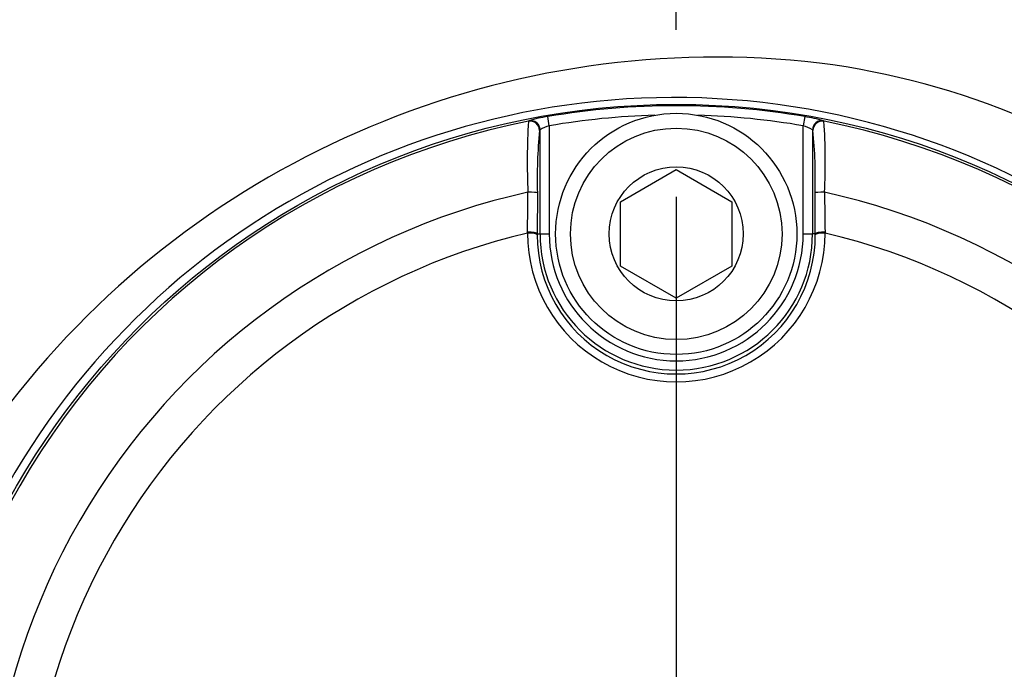
# Model space of a CAD drawing. Units: millimetres. Extents: x -21 to 210, y -8 to 297.
# Drawn here: x 54 to 59, y 258 to 261 of the extents above; entities that cross this region are included whole.
import ezdxf
from ezdxf.enums import TextEntityAlignment as Align
from ezdxf.lldxf.tags import DXFTag

# ---------------------------------------------------------------- set-up
doc = ezdxf.new("R2010")
doc.units = ezdxf.units.MM
for name, color, linetype in [('Default', 7, 'Continuous'), ('II1-04CAP-STD', 7, 'Continuous'), ('PART1', 7, 'Continuous')]:
    doc.layers.add(name, color=color, linetype=linetype)
doc.styles.add('SEACAD_Arial', font='arial.ttf')
tags = doc.linetypes.add('CENTER2', pattern=[28.575, 19.05, -3.175, 3.175, -3.175]).pattern_tags.tags
tags[10:11] = [DXFTag(74, 4), DXFTag(75, 0), DXFTag(340, '0'), DXFTag(46, 0.0), DXFTag(50, 0.0), DXFTag(44, 0.0), DXFTag(45, 0.0)]
tags[8:9] = [DXFTag(74, 4), DXFTag(75, 0), DXFTag(340, '0'), DXFTag(46, 0.0), DXFTag(50, 0.0), DXFTag(44, 0.0), DXFTag(45, 0.0)]
tags[6:7] = [DXFTag(74, 4), DXFTag(75, 0), DXFTag(340, '0'), DXFTag(46, 0.0), DXFTag(50, 0.0), DXFTag(44, 0.0), DXFTag(45, 0.0)]
tags[4:5] = [DXFTag(74, 4), DXFTag(75, 0), DXFTag(340, '0'), DXFTag(46, 0.0), DXFTag(50, 0.0), DXFTag(44, 0.0), DXFTag(45, 0.0)]
doc.dimstyles.new('ISO', dxfattribs={"dimtxt": 1.8, "dimasz": 2.52, "dimexe": 0.9, "dimexo": 0, "dimgap": 0.45, "dimtad": 1, "dimdec": 0, "dimlfac": 10, "dimdsep": 46, "dimtxsty": 'SEACAD_Arial', "dimblk1": '_SE_FILLED', "dimblk2": '_SE_FILLED', "dimsah": 1, "dimcen": 0.9, "dimadec": 0, "dimazin": 0, "dimtfac": 0.5, "dimtdec": 0, "dimtofl": 0, "dimtmove": 0, "dimatfit": 3, "dimfxl": 1, "dimarcsym": 0})

# ---------------------------------------------------------------- blocks, each defined once
blk = doc.blocks.new('SEANNOT_GROUP1')
at = {"layer": 'Default', "color": 7, "linetype": 'CENTER2'}
for p, q in [((57.1416, 261.2606), (57.1416, 262.5519)), ((57.1416, 260.3606), (57.1416, 253.1606))]:
    blk.add_line(p, q, dxfattribs=at)
blk = doc.blocks.new('SE1')
at = {"layer": 'II1-04CAP-STD', "color": 7, "linetype": 'Continuous'}
for p, q in [((56.4574, 260.7435), (56.4489, 260.7928)), ((57.8343, 260.7928), (57.8259, 260.7435)), ((56.3453, 260.7677), (56.3477, 260.7706)), ((56.4074, 260.7216), (56.405, 260.7187)), ((56.4074, 260.1606), (56.4074, 260.7216)), ((56.4574, 260.7435), (56.4574, 260.1606)), ((57.8259, 260.1606), (57.8259, 260.7435)), ((57.8783, 260.7187), (57.8759, 260.7216)), ((57.8759, 260.7216), (57.8759, 260.1606)), ((57.9355, 260.7706), (57.938, 260.7677)), ((56.8416, 260.3338), (57.1416, 260.507)), ((57.1416, 260.507), (57.4416, 260.3338)), ((56.3932, 260.3821), (56.3922, 260.1606)), ((57.8911, 260.1606), (57.8901, 260.3821)), ((56.8416, 259.9874), (56.8416, 260.3338)), ((57.4416, 260.3338), (57.4416, 259.9874)), ((56.3398, 260.1653), (56.3399, 260.1706)), ((56.3922, 260.1606), (56.4074, 260.1606)), ((56.3922, 260.1606), (56.3922, 260.1556)), ((56.4074, 260.1606), (56.4574, 260.1606)), ((57.8259, 260.1606), (57.8759, 260.1606)), ((57.8911, 260.1606), (57.8759, 260.1606)), ((57.8911, 260.1556), (57.8911, 260.1606)), ((57.9434, 260.1706), (57.9435, 260.1653)), ((57.1416, 259.8142), (56.8416, 259.9874)), ((57.4416, 259.9874), (57.1416, 259.8142))]:
    blk.add_line(p, q, dxfattribs=at)
for centre, radius in [((57.1416, 256.7606), 4.0982), ((57.1416, 256.7606), 4.0982), ((57.1416, 260.1606), 0.65), ((57.1416, 260.1606), 0.57), ((57.1416, 260.1606), 0.3611)]:
    blk.add_circle(centre, radius, dxfattribs=at)
for centre, radius, start, end in [((57.1416, 256.7606), 4.0912, 80.2518, 99.7482), ((56.5332, 260.1651), 0.6333, 97.6473, 107.0284), ((57.1416, 256.7606), 4.0412, 91.644, 99.7482), ((57.1416, 256.7606), 4.0412, 80.2518, 88.356), ((57.716, 260.0094), 0.7923, 73.9143, 81.4099), ((57.1416, 256.7606), 4.0854, 101.2407, 198.7593), ((59.6459, 260.5529), 3.3076, 176.2772, 182.9046), ((59.0605, 260.4573), 2.6684, 174.3793, 181.6147), ((56.5179, 260.5374), 0.2148, 106.3721, 120.9636), ((57.7653, 260.5373), 0.2149, 59.0409, 73.6235), ((55.2246, 260.4574), 2.6665, 358.3827, 5.6233), ((57.1416, 256.7606), 4.0854, 341.2407, 78.7593), ((54.6396, 260.5529), 3.3053, 357.0931, 3.7251), ((57.1416, 256.7606), 3.7117, 102.4327, 197.5673), ((20.005, 260.7288), 36.3391, 359.11989, 359.45846), ((94.2783, 260.7288), 36.3392, 180.54154, 180.88011), ((57.1416, 256.7606), 3.7117, 342.4327, 77.5673), ((57.1416, 256.7606), 3.4978, 103.252, 196.748), ((57.1416, 260.165), 0.8018, 179.9746, 0.0254), ((57.1416, 260.1549), 0.7495, 179.9472, 0.0528), ((57.1416, 260.1606), 0.7342, 180, 0), ((57.1416, 260.1606), 0.6843, 180, 0), ((57.1416, 256.7606), 3.4978, 343.252, 76.748)]:
    blk.add_arc(centre, radius, start, end, dxfattribs=at)
for centre, major_axis, ratio, start_param, end_param in [((56.3574, 260.7216), (0.0386, -0.0317), 0.99849, 1.112432, 2.453179), ((57.9258, 260.7216), (0.0386, 0.0317), 0.99849, 0.688413, 2.453179), ((56.355, 260.7187), (0.0386, -0.0317), 0.998489, 0.688047, 2.453546), ((56.3574, 260.7216), (0.0386, -0.0317), 0.99849, 0.688413, 1.112432), ((57.9283, 260.7187), (0.0386, 0.0317), 0.998489, 0.688047, 2.453546), ((56.3432, 260.3821), (0.05, -0.0001), 0.06359, 0.034977, 1.584963), ((57.94, 260.3821), (0.05, 0.0001), 0.06359, 1.55663, 3.106615), ((56.3422, 260.1552), (0.05, 0), 0.202393, 0.035645, 1.618522), ((56.3422, 260.1606), (0.05, -0.0004), 0.198793, 0.035618, 1.618989), ((57.9411, 260.1606), (0.05, 0.0004), 0.198793, 1.522604, 3.105975), ((57.9411, 260.1552), (0.05, 0), 0.202393, 1.523071, 3.105948)]:
    blk.add_ellipse(centre, major_axis=major_axis, ratio=ratio, start_param=start_param, end_param=end_param, dxfattribs=at)
at = {"layer": 'PART1', "color": 7, "linetype": 'Continuous'}
for centre, radius, start, end in [((57.3565, 256.297), 4.8165, 83.3549, 142.1884), ((57.3778, 256.8972), 4.2183, 51.5024, 82.6989), ((57.1326, 256.7582), 4.1376, 225.1808, 151.5461)]:
    blk.add_arc(centre, radius, start, end, dxfattribs=at)
blk = doc.blocks.new('DMBLK2')
at = {"layer": 'Default', "linetype": 'Continuous'}
for points in [[(30.0316, 284.0185), (27.5116, 283.5985), (30.0316, 283.1785)], [(54.6216, 284.0185), (54.6216, 283.1785), (57.1416, 283.5985)]]:
    blk.add_hatch(color=7, dxfattribs=at).paths.add_polyline_path(points)
at = {"layer": 'Default', "color": 7, "linetype": 'Continuous'}
for p, q in [((27.5116, 255.8334), (27.5116, 284.4985)), ((57.1416, 262.5519), (57.1416, 284.4985)), ((27.5116, 283.5985), (57.1416, 283.5985))]:
    blk.add_line(p, q, dxfattribs=at)
at = {"layer": 'Default', "color": 7, "linetype": 'Continuous', "style": 'SEACAD_Arial'}
for s, p in [('296', (38.7071, 288.0085)), ('(', (36.9853, 285.8485)), (')', (46.8462, 285.8485)), ('11.67"', (38.7071, 285.8485))]:
    blk.add_text(s, height=1.8, dxfattribs=at).set_placement(p, align=Align.TOP_LEFT)
blk = doc.blocks.new('_SE_FILLED')
at = {"color": 0}
blk.add_line((0, 0), (-1, 0), dxfattribs=at)
blk.add_solid([(0, 0), (-1, -0.1665), (-1, 0.1665), (0, 0)], dxfattribs=at)
blk = doc.blocks.new('DMBLK3')
at = {"layer": 'Default', "linetype": 'Continuous'}
for points in [[(59.6616, 284.0185), (57.1416, 283.5985), (59.6616, 283.1785)], [(94.0394, 284.0185), (94.0394, 283.1785), (96.5594, 283.5985)]]:
    blk.add_hatch(color=7, dxfattribs=at).paths.add_polyline_path(points)
at = {"layer": 'Default', "color": 7, "linetype": 'Continuous'}
for p, q in [((57.1416, 262.5519), (57.1416, 284.4985)), ((96.5594, 254.0149), (96.5594, 284.4985)), ((96.5594, 283.5985), (57.1416, 283.5985))]:
    blk.add_line(p, q, dxfattribs=at)
at = {"layer": 'Default', "color": 7, "linetype": 'Continuous', "style": 'SEACAD_Arial'}
for s, p in [('394', (73.2309, 288.0085)), ('(', (71.5092, 285.8485)), (')', (81.3701, 285.8485)), ('15.52"', (73.2309, 285.8485))]:
    blk.add_text(s, height=1.8, dxfattribs=at).set_placement(p, align=Align.TOP_LEFT)
blk = doc.blocks.new('DMBLK5')
at = {"layer": 'Default', "linetype": 'Continuous'}
for points in [[(130.437, 269.0006), (130.017, 271.5206), (129.597, 269.0006)], [(130.437, 259.2806), (129.597, 259.2806), (130.017, 256.7606)]]:
    blk.add_hatch(color=7, dxfattribs=at).paths.add_polyline_path(points)
at = {"layer": 'Default', "color": 7, "linetype": 'Continuous'}
for p, q in [((74.1833, 271.5206), (130.917, 271.5206)), ((130.017, 256.7606), (130.017, 271.5206)), ((77.9104, 256.7606), (130.917, 256.7606))]:
    blk.add_line(p, q, dxfattribs=at)
at = {"layer": 'Default', "color": 7, "linetype": 'Continuous', "style": 'SEACAD_Arial'}
for s, p in [(')', (127.767, 267.9559)), ('5.81"', (127.767, 261.2254)), ('148', (125.607, 261.2254)), ('(', (127.767, 259.5037))]:
    blk.add_text(s, height=1.8, rotation=90, dxfattribs=at).set_placement(p, align=Align.TOP_LEFT)
blk = doc.blocks.new('DMBLK6')
at = {"layer": 'Default', "linetype": 'Continuous'}
for points in [[(130.437, 259.2806), (129.597, 259.2806), (130.017, 256.7606)], [(130.437, 250.1406), (130.017, 252.6606), (129.597, 250.1406)]]:
    blk.add_hatch(color=7, dxfattribs=at).paths.add_polyline_path(points)
at = {"layer": 'Default', "color": 7, "linetype": 'Continuous'}
for p, q in [((130.017, 256.7606), (130.017, 261.8006)), ((77.9104, 256.7606), (130.917, 256.7606)), ((74.2287, 252.6606), (130.917, 252.6606)), ((130.017, 237.4312), (130.017, 252.6606))]:
    blk.add_line(p, q, dxfattribs=at)
at = {"layer": 'Default', "color": 7, "linetype": 'Continuous', "style": 'SEACAD_Arial'}
for s, p in [(')', (127.767, 246.5134)), ('1.61"', (127.767, 239.7829)), ('41', (125.607, 239.7829)), ('(', (127.767, 238.0612))]:
    blk.add_text(s, height=1.8, rotation=90, dxfattribs=at).set_placement(p, align=Align.TOP_LEFT)
blk = doc.blocks.new('DMBLK7')
at = {"layer": 'Default', "linetype": 'Continuous'}
for points in [[(54.6364, 279.1446), (57.1416, 279.6452), (54.6095, 279.9842)], [(47.9733, 278.9924), (45.6508, 277.9278), (48.193, 278.1816)]]:
    blk.add_hatch(color=7, dxfattribs=at).paths.add_polyline_path(points)
at = {"layer": 'Default', "color": 7, "linetype": 'Continuous'}
for p, q in [((57.1416, 262.5519), (57.1416, 280.5452)), ((50.4849, 262.1164), (45.3877, 278.7885))]:
    blk.add_line(p, q, dxfattribs=at)
blk.add_arc((57.1416, 240.3432), 39.302, 90, 107, dxfattribs=at)
at = {"layer": 'Default', "color": 7, "linetype": 'Continuous', "style": 'SEACAD_Arial'}
blk.add_text('17°', height=1.8, rotation=8.5, dxfattribs=at).set_placement((49.1035, 281.1553), align=Align.TOP_LEFT)

msp = doc.modelspace()

# ---------------------------------------------------------------- block references
at = {"layer": 'Default'}
for name in ['SE1', 'SEANNOT_GROUP1']:
    msp.add_blockref(name, (0, 0), dxfattribs=at)

# ---------------------------------------------------------------- dimensions: what is measured, and where the dimension line sits
at = {"layer": 'Default', "color": 7, "linetype": 'Continuous'}
for p1, picture, middle in [((27.5116, 249.4879), 'DMBLK2', (42.3266, 283.5985)), ((96.5594, 254.0149), 'DMBLK3', (76.8505, 283.5985))]:
    dim = msp.add_linear_dim(base=(57.1416, 283.5985), p1=p1, p2=(57.1416, 256.7606), text='\\A1;<>', dimstyle='ISO', override={"dimpost": '\\X'}, dxfattribs=at)
    dim.commit()
    dim.dimension.update_dxf_attribs({"geometry": picture, "text_midpoint": middle, "dimtype": 160})
dim = msp.add_angular_dim_2l(base=(51.3324, 279.2135), line1=((57.1416, 240.3432), (50.4849, 262.1164)), line2=((57.1416, 240.3432), (57.1416, 262.5519)), text='\\A1;<>', dimstyle='ISO', override={"dimpost": '\\X', "dimtolj": 1}, dxfattribs=at)
dim.commit()
dim.dimension.update_dxf_attribs({"geometry": 'DMBLK7', "text_midpoint": (51.3324, 279.2135), "dimtype": 162})
for base, p1, p2, picture, middle in [((130.017, 271.5206), (56.9666, 256.7606), (65.0724, 271.5206), 'DMBLK5', (130.017, 264.1406)), ((130.017, 256.7606), (64.3157, 252.6606), (56.9666, 256.7606), 'DMBLK6', (130.017, 247.9651))]:
    dim = msp.add_linear_dim(base=base, p1=p1, p2=p2, angle=90, text='\\A1;<>', dimstyle='ISO', override={"dimpost": '\\X'}, dxfattribs=at)
    dim.commit()
    dim.dimension.update_dxf_attribs({"geometry": picture, "text_midpoint": middle, "dimtype": 160})

doc.saveas('drawing.dxf')
